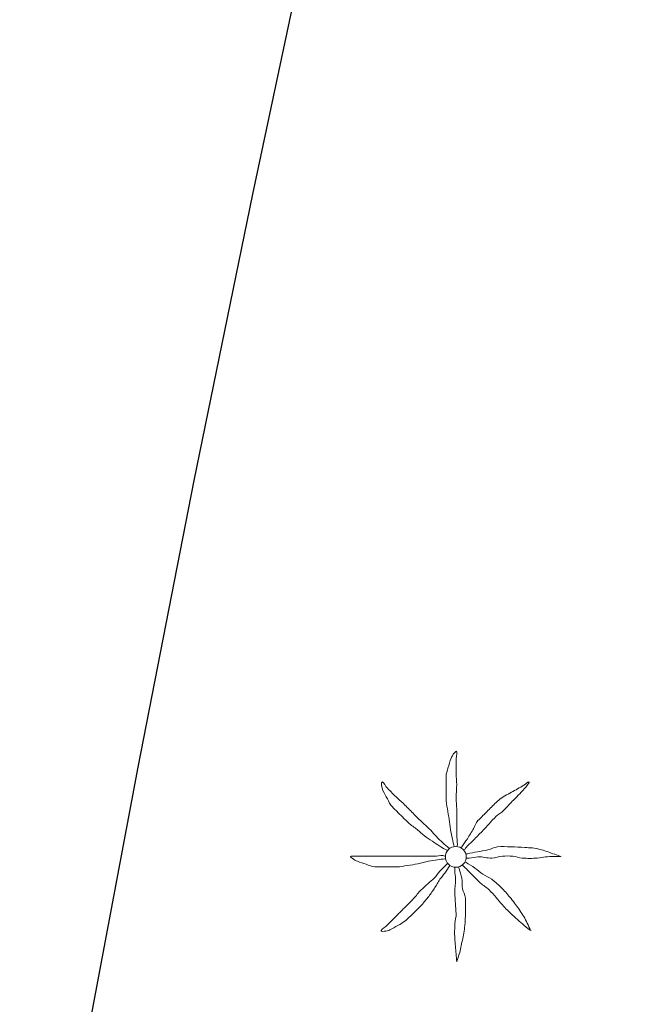
# Model space of a CAD drawing. Extents: x 457355 to 458086, y 3112975 to 3113793.
# Drawn here: x 457777 to 457787, y 3113143 to 3113158 of the extents above; entities that cross this region are included whole.
import ezdxf

# ---------------------------------------------------------------- set-up
doc = ezdxf.new("R2010")
doc.units = 0
doc.header["$MEASUREMENT"] = 0
doc.layers.add('1492', color=7, linetype='CONTINUOUS')
doc.layers.add('1836', color=7, linetype='CONTINUOUS')

# ---------------------------------------------------------------- blocks, each defined once
blk = doc.blocks.new('1PALM_249')
at = {"layer": '1836', "color": 92, "linetype": 'Continuous', "lineweight": 0}
blk.add_circle((0, 0), 0.167, dxfattribs=at)
blk.add_circle((0, 0), 0.167, dxfattribs=at)
for points, knots in [([(-0.025, 0.161), (-0.035, 0.205), (-0.045, 0.248), (-0.055, 0.291), (-0.067, 0.341), (-0.076, 0.391), (-0.085, 0.441), (-0.094, 0.494), (-0.097, 0.548), (-0.105, 0.601), (-0.114, 0.658), (-0.126, 0.715), (-0.135, 0.771), (-0.144, 0.828), (-0.155, 0.884), (-0.155, 0.941), (-0.155, 0.998), (-0.155, 1.055), (-0.155, 1.111), (-0.155, 1.171), (-0.155, 1.231), (-0.155, 1.291), (-0.155, 1.336), (-0.136, 1.378), (-0.125, 1.421), (-0.111, 1.476), (-0.094, 1.528), (-0.075, 1.581), (-0.06, 1.624), (0.013, 1.725), (0.015, 1.681), (0.017, 1.636), (0.005, 1.588), (0.005, 1.541), (0.005, 1.471), (0.003, 1.401), (0.005, 1.331), (0.006, 1.275), (0.014, 1.218), (0.015, 1.161), (0.016, 1.088), (0.003, 1.015), (0.005, 0.941), (0.006, 0.885), (0.015, 0.828), (0.015, 0.771), (0.015, 0.721), (0.015, 0.671), (0.015, 0.621), (0.015, 0.578), (0.015, 0.535), (0.015, 0.491), (0.015, 0.445), (0.015, 0.398), (0.015, 0.351), (0.015, 0.301), (0.028, 0.251), (0.025, 0.201), (0.024, 0.188), (0.017, 0.175), (0.015, 0.161)], [0, 0, 0, 0, 0.043041, 0.043041, 0.043041, 0.09239, 0.09239, 0.09239, 0.144409, 0.144409, 0.144409, 0.2001, 0.2001, 0.2001, 0.255321, 0.255321, 0.255321, 0.310164, 0.310164, 0.310164, 0.368233, 0.368233, 0.368233, 0.411274, 0.411274, 0.411274, 0.465353, 0.465353, 0.465353, 0.508755, 0.508755, 0.508755, 0.554035, 0.554035, 0.554035, 0.621783, 0.621783, 0.621783, 0.676721, 0.676721, 0.676721, 0.747767, 0.747767, 0.747767, 0.802705, 0.802705, 0.802705, 0.851096, 0.851096, 0.851096, 0.893035, 0.893035, 0.893035, 0.9382, 0.9382, 0.9382, 0.986699, 0.986699, 0.986699, 1, 1, 1, 1]), ([(-0.025, 0.161), (-0.035, 0.205), (-0.045, 0.248), (-0.055, 0.291), (-0.067, 0.341), (-0.076, 0.391), (-0.085, 0.441), (-0.094, 0.494), (-0.097, 0.548), (-0.105, 0.601), (-0.114, 0.658), (-0.126, 0.715), (-0.135, 0.771), (-0.144, 0.828), (-0.155, 0.884), (-0.155, 0.941), (-0.155, 0.998), (-0.155, 1.055), (-0.155, 1.111), (-0.155, 1.171), (-0.155, 1.231), (-0.155, 1.291), (-0.155, 1.336), (-0.136, 1.378), (-0.125, 1.421), (-0.111, 1.476), (-0.094, 1.528), (-0.075, 1.581), (-0.06, 1.624), (0.013, 1.725), (0.015, 1.681), (0.017, 1.636), (0.005, 1.588), (0.005, 1.541), (0.005, 1.471), (0.003, 1.401), (0.005, 1.331), (0.006, 1.275), (0.014, 1.218), (0.015, 1.161), (0.016, 1.088), (0.003, 1.015), (0.005, 0.941), (0.006, 0.885), (0.015, 0.828), (0.015, 0.771), (0.015, 0.721), (0.015, 0.671), (0.015, 0.621), (0.015, 0.578), (0.015, 0.535), (0.015, 0.491), (0.015, 0.445), (0.015, 0.398), (0.015, 0.351), (0.015, 0.301), (0.028, 0.251), (0.025, 0.201), (0.024, 0.188), (0.017, 0.175), (0.015, 0.161)], [0, 0, 0, 0, 0.043041, 0.043041, 0.043041, 0.09239, 0.09239, 0.09239, 0.144409, 0.144409, 0.144409, 0.2001, 0.2001, 0.2001, 0.255321, 0.255321, 0.255321, 0.310164, 0.310164, 0.310164, 0.368233, 0.368233, 0.368233, 0.411274, 0.411274, 0.411274, 0.465353, 0.465353, 0.465353, 0.508755, 0.508755, 0.508755, 0.554035, 0.554035, 0.554035, 0.621783, 0.621783, 0.621783, 0.676721, 0.676721, 0.676721, 0.747767, 0.747767, 0.747767, 0.802705, 0.802705, 0.802705, 0.851096, 0.851096, 0.851096, 0.893035, 0.893035, 0.893035, 0.9382, 0.9382, 0.9382, 0.986699, 0.986699, 0.986699, 1, 1, 1, 1]), ([(-0.135, 0.101), (-0.174, 0.126), (-0.216, 0.146), (-0.255, 0.171), (-0.295, 0.198), (-0.335, 0.225), (-0.375, 0.251), (-0.419, 0.281), (-0.463, 0.31), (-0.505, 0.341), (-0.551, 0.375), (-0.591, 0.416), (-0.635, 0.451), (-0.681, 0.489), (-0.733, 0.52), (-0.775, 0.561), (-0.815, 0.601), (-0.855, 0.641), (-0.895, 0.681), (-0.935, 0.721), (-0.975, 0.761), (-1.015, 0.801), (-1.051, 0.837), (-1.069, 0.887), (-1.095, 0.931), (-1.12, 0.974), (-1.143, 1.018), (-1.165, 1.061), (-1.186, 1.103), (-1.199, 1.206), (-1.175, 1.201), (-1.153, 1.198), (-1.125, 1.132), (-1.095, 1.101), (-1.042, 1.048), (-0.99, 0.993), (-0.935, 0.941), (-0.896, 0.904), (-0.853, 0.87), (-0.815, 0.831), (-0.765, 0.781), (-0.715, 0.731), (-0.665, 0.681), (-0.622, 0.638), (-0.578, 0.595), (-0.535, 0.551), (-0.5, 0.516), (-0.46, 0.487), (-0.425, 0.451), (-0.393, 0.42), (-0.366, 0.384), (-0.335, 0.351), (-0.302, 0.318), (-0.269, 0.284), (-0.235, 0.251), (-0.203, 0.22), (-0.169, 0.191), (-0.135, 0.161), (-0.123, 0.151), (-0.107, 0.143), (-0.095, 0.131)], [0, 0, 0, 0, 0.044931, 0.044931, 0.044931, 0.091576, 0.091576, 0.091576, 0.142714, 0.142714, 0.142714, 0.197791, 0.197791, 0.197791, 0.255375, 0.255375, 0.255375, 0.310262, 0.310262, 0.310262, 0.365149, 0.365149, 0.365149, 0.414517, 0.414517, 0.414517, 0.46227, 0.46227, 0.46227, 0.507665, 0.507665, 0.507665, 0.549084, 0.549084, 0.549084, 0.622266, 0.622266, 0.622266, 0.674916, 0.674916, 0.674916, 0.743524, 0.743524, 0.743524, 0.802985, 0.802985, 0.802985, 0.851065, 0.851065, 0.851065, 0.894578, 0.894578, 0.894578, 0.940317, 0.940317, 0.940317, 0.983829, 0.983829, 0.983829, 1, 1, 1, 1]), ([(-0.135, 0.101), (-0.174, 0.126), (-0.216, 0.146), (-0.255, 0.171), (-0.295, 0.198), (-0.335, 0.225), (-0.375, 0.251), (-0.419, 0.281), (-0.463, 0.31), (-0.505, 0.341), (-0.551, 0.375), (-0.591, 0.416), (-0.635, 0.451), (-0.681, 0.489), (-0.733, 0.52), (-0.775, 0.561), (-0.815, 0.601), (-0.855, 0.641), (-0.895, 0.681), (-0.935, 0.721), (-0.975, 0.761), (-1.015, 0.801), (-1.051, 0.837), (-1.069, 0.887), (-1.095, 0.931), (-1.12, 0.974), (-1.143, 1.018), (-1.165, 1.061), (-1.186, 1.103), (-1.199, 1.206), (-1.175, 1.201), (-1.153, 1.198), (-1.125, 1.132), (-1.095, 1.101), (-1.042, 1.048), (-0.99, 0.993), (-0.935, 0.941), (-0.896, 0.904), (-0.853, 0.87), (-0.815, 0.831), (-0.765, 0.781), (-0.715, 0.731), (-0.665, 0.681), (-0.622, 0.638), (-0.578, 0.595), (-0.535, 0.551), (-0.5, 0.516), (-0.46, 0.487), (-0.425, 0.451), (-0.393, 0.42), (-0.366, 0.384), (-0.335, 0.351), (-0.302, 0.318), (-0.269, 0.284), (-0.235, 0.251), (-0.203, 0.22), (-0.169, 0.191), (-0.135, 0.161), (-0.123, 0.151), (-0.107, 0.143), (-0.095, 0.131)], [0, 0, 0, 0, 0.044931, 0.044931, 0.044931, 0.091576, 0.091576, 0.091576, 0.142714, 0.142714, 0.142714, 0.197791, 0.197791, 0.197791, 0.255375, 0.255375, 0.255375, 0.310262, 0.310262, 0.310262, 0.365149, 0.365149, 0.365149, 0.414517, 0.414517, 0.414517, 0.46227, 0.46227, 0.46227, 0.507665, 0.507665, 0.507665, 0.549084, 0.549084, 0.549084, 0.622266, 0.622266, 0.622266, 0.674916, 0.674916, 0.674916, 0.743524, 0.743524, 0.743524, 0.802985, 0.802985, 0.802985, 0.851065, 0.851065, 0.851065, 0.894578, 0.894578, 0.894578, 0.940317, 0.940317, 0.940317, 0.983829, 0.983829, 0.983829, 1, 1, 1, 1]), ([(1.165, 1.201), (1.127, 1.183), (1.1, 1.152), (1.065, 1.131), (0.999, 1.094), (0.931, 1.06), (0.865, 1.021), (0.796, 0.981), (0.721, 0.948), (0.665, 0.891), (0.615, 0.841), (0.565, 0.791), (0.515, 0.741), (0.462, 0.688), (0.408, 0.635), (0.355, 0.581), (0.32, 0.547), (0.311, 0.493), (0.285, 0.451), (0.252, 0.398), (0.219, 0.344), (0.185, 0.291), (0.156, 0.247), (0.123, 0.206), (0.095, 0.161), (0.091, 0.155), (0.089, 0.148), (0.085, 0.141)], [0, 0, 0, 0, 0.079055, 0.079055, 0.079055, 0.226881, 0.226881, 0.226881, 0.381368, 0.381368, 0.381368, 0.518753, 0.518753, 0.518753, 0.665298, 0.665298, 0.665298, 0.760921, 0.760921, 0.760921, 0.883117, 0.883117, 0.883117, 0.985518, 0.985518, 0.985518, 1, 1, 1, 1]), ([(1.165, 1.201), (1.127, 1.183), (1.1, 1.152), (1.065, 1.131), (0.999, 1.094), (0.931, 1.06), (0.865, 1.021), (0.796, 0.981), (0.721, 0.948), (0.665, 0.891), (0.615, 0.841), (0.565, 0.791), (0.515, 0.741), (0.462, 0.688), (0.408, 0.635), (0.355, 0.581), (0.32, 0.547), (0.311, 0.493), (0.285, 0.451), (0.252, 0.398), (0.219, 0.344), (0.185, 0.291), (0.156, 0.247), (0.123, 0.206), (0.095, 0.161), (0.091, 0.155), (0.089, 0.148), (0.085, 0.141)], [0, 0, 0, 0, 0.079055, 0.079055, 0.079055, 0.226881, 0.226881, 0.226881, 0.381368, 0.381368, 0.381368, 0.518753, 0.518753, 0.518753, 0.665298, 0.665298, 0.665298, 0.760921, 0.760921, 0.760921, 0.883117, 0.883117, 0.883117, 0.985518, 0.985518, 0.985518, 1, 1, 1, 1]), ([(0.135, 0.111), (0.148, 0.122), (0.153, 0.14), (0.165, 0.151), (0.198, 0.185), (0.232, 0.218), (0.265, 0.251), (0.312, 0.298), (0.358, 0.345), (0.405, 0.391), (0.45, 0.437), (0.492, 0.485), (0.535, 0.531), (0.572, 0.571), (0.608, 0.612), (0.645, 0.651), (0.679, 0.688), (0.73, 0.706), (0.765, 0.741), (0.82, 0.797), (0.871, 0.856), (0.925, 0.911), (0.958, 0.945), (0.992, 0.978), (1.025, 1.011), (1.082, 1.069), (1.186, 1.193), (1.175, 1.201)], [0, 0, 0, 0, 0.033108, 0.033108, 0.033108, 0.126753, 0.126753, 0.126753, 0.257855, 0.257855, 0.257855, 0.384361, 0.384361, 0.384361, 0.492154, 0.492154, 0.492154, 0.591478, 0.591478, 0.591478, 0.746062, 0.746062, 0.746062, 0.839707, 0.839707, 0.839707, 1, 1, 1, 1]), ([(0.135, 0.111), (0.148, 0.122), (0.153, 0.14), (0.165, 0.151), (0.198, 0.185), (0.232, 0.218), (0.265, 0.251), (0.312, 0.298), (0.358, 0.345), (0.405, 0.391), (0.45, 0.437), (0.492, 0.485), (0.535, 0.531), (0.572, 0.571), (0.608, 0.612), (0.645, 0.651), (0.679, 0.688), (0.73, 0.706), (0.765, 0.741), (0.82, 0.797), (0.871, 0.856), (0.925, 0.911), (0.958, 0.945), (0.992, 0.978), (1.025, 1.011), (1.082, 1.069), (1.186, 1.193), (1.175, 1.201)], [0, 0, 0, 0, 0.033108, 0.033108, 0.033108, 0.126753, 0.126753, 0.126753, 0.257855, 0.257855, 0.257855, 0.384361, 0.384361, 0.384361, 0.492154, 0.492154, 0.492154, 0.591478, 0.591478, 0.591478, 0.746062, 0.746062, 0.746062, 0.839707, 0.839707, 0.839707, 1, 1, 1, 1]), ([(1.665, 0.011), (1.628, 0.025), (1.592, 0.038), (1.555, 0.051), (1.485, 0.076), (1.417, 0.102), (1.345, 0.121), (1.266, 0.143), (1.185, 0.147), (1.105, 0.151), (1.032, 0.156), (0.958, 0.159), (0.885, 0.161), (0.812, 0.164), (0.738, 0.167), (0.665, 0.161), (0.612, 0.157), (0.567, 0.121), (0.515, 0.111), (0.458, 0.101), (0.401, 0.092), (0.345, 0.081), (0.292, 0.072), (0.238, 0.061), (0.185, 0.051), (0.175, 0.05), (0.165, 0.053), (0.155, 0.051)], [0, 0, 0, 0, 0.075806, 0.075806, 0.075806, 0.219171, 0.219171, 0.219171, 0.375818, 0.375818, 0.375818, 0.518449, 0.518449, 0.518449, 0.660934, 0.660934, 0.660934, 0.763337, 0.763337, 0.763337, 0.87514, 0.87514, 0.87514, 0.98057, 0.98057, 0.98057, 1, 1, 1, 1]), ([(1.665, 0.011), (1.628, 0.025), (1.592, 0.038), (1.555, 0.051), (1.485, 0.076), (1.417, 0.102), (1.345, 0.121), (1.266, 0.143), (1.185, 0.147), (1.105, 0.151), (1.032, 0.156), (0.958, 0.159), (0.885, 0.161), (0.812, 0.164), (0.738, 0.167), (0.665, 0.161), (0.612, 0.157), (0.567, 0.121), (0.515, 0.111), (0.458, 0.101), (0.401, 0.092), (0.345, 0.081), (0.292, 0.072), (0.238, 0.061), (0.185, 0.051), (0.175, 0.05), (0.165, 0.053), (0.155, 0.051)], [0, 0, 0, 0, 0.075806, 0.075806, 0.075806, 0.219171, 0.219171, 0.219171, 0.375818, 0.375818, 0.375818, 0.518449, 0.518449, 0.518449, 0.660934, 0.660934, 0.660934, 0.763337, 0.763337, 0.763337, 0.87514, 0.87514, 0.87514, 0.98057, 0.98057, 0.98057, 1, 1, 1, 1]), ([(-0.175, -0.029), (-0.215, -0.036), (-0.255, -0.042), (-0.295, -0.049), (-0.342, -0.056), (-0.389, -0.061), (-0.435, -0.069), (-0.493, -0.078), (-0.548, -0.097), (-0.605, -0.109), (-0.662, -0.12), (-0.718, -0.13), (-0.775, -0.139), (-0.832, -0.147), (-0.888, -0.159), (-0.945, -0.159), (-0.998, -0.159), (-1.052, -0.159), (-1.105, -0.159), (-1.168, -0.159), (-1.232, -0.159), (-1.295, -0.159), (-1.344, -0.159), (-1.389, -0.133), (-1.435, -0.119), (-1.483, -0.103), (-1.529, -0.086), (-1.575, -0.069), (-1.615, -0.053), (-1.718, 0.011), (-1.675, 0.011), (-1.632, 0.011), (-1.588, 0.011), (-1.545, 0.011), (-1.475, 0.011), (-1.405, 0.011), (-1.335, 0.011), (-1.275, 0.011), (-1.215, 0.011), (-1.155, 0.011), (-1.085, 0.011), (-1.015, 0.011), (-0.945, 0.011), (-0.888, 0.011), (-0.832, 0.011), (-0.775, 0.011), (-0.722, 0.011), (-0.668, 0.011), (-0.615, 0.011), (-0.575, 0.011), (-0.535, 0.011), (-0.495, 0.011), (-0.445, 0.011), (-0.395, 0.011), (-0.345, 0.011), (-0.298, 0.011), (-0.252, 0.023), (-0.205, 0.021), (-0.195, 0.021), (-0.185, 0.013), (-0.175, 0.011)], [0, 0, 0, 0, 0.039811, 0.039811, 0.039811, 0.08609, 0.08609, 0.08609, 0.143241, 0.143241, 0.143241, 0.199732, 0.199732, 0.199732, 0.255747, 0.255747, 0.255747, 0.308106, 0.308106, 0.308106, 0.370283, 0.370283, 0.370283, 0.41793, 0.41793, 0.41793, 0.466578, 0.466578, 0.466578, 0.508486, 0.508486, 0.508486, 0.551028, 0.551028, 0.551028, 0.619749, 0.619749, 0.619749, 0.678653, 0.678653, 0.678653, 0.747374, 0.747374, 0.747374, 0.803006, 0.803006, 0.803006, 0.855365, 0.855365, 0.855365, 0.894634, 0.894634, 0.894634, 0.943721, 0.943721, 0.943721, 0.989652, 0.989652, 0.989652, 1, 1, 1, 1]), ([(-0.175, -0.029), (-0.215, -0.036), (-0.255, -0.042), (-0.295, -0.049), (-0.342, -0.056), (-0.389, -0.061), (-0.435, -0.069), (-0.493, -0.078), (-0.548, -0.097), (-0.605, -0.109), (-0.662, -0.12), (-0.718, -0.13), (-0.775, -0.139), (-0.832, -0.147), (-0.888, -0.159), (-0.945, -0.159), (-0.998, -0.159), (-1.052, -0.159), (-1.105, -0.159), (-1.168, -0.159), (-1.232, -0.159), (-1.295, -0.159), (-1.344, -0.159), (-1.389, -0.133), (-1.435, -0.119), (-1.483, -0.103), (-1.529, -0.086), (-1.575, -0.069), (-1.615, -0.053), (-1.718, 0.011), (-1.675, 0.011), (-1.632, 0.011), (-1.588, 0.011), (-1.545, 0.011), (-1.475, 0.011), (-1.405, 0.011), (-1.335, 0.011), (-1.275, 0.011), (-1.215, 0.011), (-1.155, 0.011), (-1.085, 0.011), (-1.015, 0.011), (-0.945, 0.011), (-0.888, 0.011), (-0.832, 0.011), (-0.775, 0.011), (-0.722, 0.011), (-0.668, 0.011), (-0.615, 0.011), (-0.575, 0.011), (-0.535, 0.011), (-0.495, 0.011), (-0.445, 0.011), (-0.395, 0.011), (-0.345, 0.011), (-0.298, 0.011), (-0.252, 0.023), (-0.205, 0.021), (-0.195, 0.021), (-0.185, 0.013), (-0.175, 0.011)], [0, 0, 0, 0, 0.039811, 0.039811, 0.039811, 0.08609, 0.08609, 0.08609, 0.143241, 0.143241, 0.143241, 0.199732, 0.199732, 0.199732, 0.255747, 0.255747, 0.255747, 0.308106, 0.308106, 0.308106, 0.370283, 0.370283, 0.370283, 0.41793, 0.41793, 0.41793, 0.466578, 0.466578, 0.466578, 0.508486, 0.508486, 0.508486, 0.551028, 0.551028, 0.551028, 0.619749, 0.619749, 0.619749, 0.678653, 0.678653, 0.678653, 0.747374, 0.747374, 0.747374, 0.803006, 0.803006, 0.803006, 0.855365, 0.855365, 0.855365, 0.894634, 0.894634, 0.894634, 0.943721, 0.943721, 0.943721, 0.989652, 0.989652, 0.989652, 1, 1, 1, 1]), ([(0.165, -0.019), (0.181, -0.02), (0.198, -0.019), (0.215, -0.019), (0.262, -0.016), (0.308, -0.001), (0.355, 0.001), (0.428, 0.006), (0.502, -0.023), (0.575, -0.019), (0.632, -0.015), (0.688, 0.007), (0.745, 0.011), (0.801, 0.016), (0.859, 0.017), (0.915, 0.011), (0.965, 0.007), (1.014, -0.014), (1.065, -0.019), (1.144, -0.025), (1.225, -0.026), (1.305, -0.019), (1.348, -0.014), (1.392, -0.002), (1.435, 0.001), (1.517, 0.009), (1.675, 0.004), (1.685, 0.011)], [0, 0, 0, 0, 0.032687, 0.032687, 0.032687, 0.12514, 0.12514, 0.12514, 0.269557, 0.269557, 0.269557, 0.38241, 0.38241, 0.38241, 0.493546, 0.493546, 0.493546, 0.593549, 0.593549, 0.593549, 0.750447, 0.750447, 0.750447, 0.836434, 0.836434, 0.836434, 1, 1, 1, 1]), ([(0.165, -0.019), (0.181, -0.02), (0.198, -0.019), (0.215, -0.019), (0.262, -0.016), (0.308, -0.001), (0.355, 0.001), (0.428, 0.006), (0.502, -0.023), (0.575, -0.019), (0.632, -0.015), (0.688, 0.007), (0.745, 0.011), (0.801, 0.016), (0.859, 0.017), (0.915, 0.011), (0.965, 0.007), (1.014, -0.014), (1.065, -0.019), (1.144, -0.025), (1.225, -0.026), (1.305, -0.019), (1.348, -0.014), (1.392, -0.002), (1.435, 0.001), (1.517, 0.009), (1.675, 0.004), (1.685, 0.011)], [0, 0, 0, 0, 0.032687, 0.032687, 0.032687, 0.12514, 0.12514, 0.12514, 0.269557, 0.269557, 0.269557, 0.38241, 0.38241, 0.38241, 0.493546, 0.493546, 0.493546, 0.593549, 0.593549, 0.593549, 0.750447, 0.750447, 0.750447, 0.836434, 0.836434, 0.836434, 1, 1, 1, 1]), ([(-0.095, -0.139), (-0.121, -0.179), (-0.148, -0.219), (-0.175, -0.259), (-0.199, -0.294), (-0.231, -0.323), (-0.255, -0.359), (-0.288, -0.406), (-0.313, -0.46), (-0.345, -0.509), (-0.377, -0.556), (-0.41, -0.603), (-0.445, -0.649), (-0.483, -0.697), (-0.523, -0.744), (-0.565, -0.789), (-0.601, -0.826), (-0.638, -0.862), (-0.675, -0.899), (-0.721, -0.943), (-0.766, -0.988), (-0.815, -1.029), (-0.849, -1.056), (-0.888, -1.076), (-0.925, -1.099), (-0.968, -1.124), (-1.012, -1.147), (-1.055, -1.169), (-1.096, -1.189), (-1.211, -1.207), (-1.195, -1.179), (-1.18, -1.151), (-1.127, -1.12), (-1.095, -1.089), (-1.045, -1.039), (-0.995, -0.989), (-0.945, -0.939), (-0.905, -0.899), (-0.865, -0.859), (-0.825, -0.819), (-0.775, -0.769), (-0.725, -0.719), (-0.675, -0.669), (-0.632, -0.625), (-0.6, -0.57), (-0.555, -0.529), (-0.519, -0.495), (-0.482, -0.462), (-0.445, -0.429), (-0.412, -0.398), (-0.378, -0.369), (-0.345, -0.339), (-0.31, -0.307), (-0.289, -0.262), (-0.255, -0.229), (-0.222, -0.195), (-0.188, -0.162), (-0.155, -0.129), (-0.148, -0.122), (-0.142, -0.115), (-0.135, -0.109)], [0, 0, 0, 0, 0.046877, 0.046877, 0.046877, 0.088502, 0.088502, 0.088502, 0.145361, 0.145361, 0.145361, 0.201282, 0.201282, 0.201282, 0.261216, 0.261216, 0.261216, 0.311779, 0.311779, 0.311779, 0.373878, 0.373878, 0.373878, 0.416257, 0.416257, 0.416257, 0.464248, 0.464248, 0.464248, 0.509869, 0.509869, 0.509869, 0.553598, 0.553598, 0.553598, 0.622549, 0.622549, 0.622549, 0.677709, 0.677709, 0.677709, 0.74666, 0.74666, 0.74666, 0.806594, 0.806594, 0.806594, 0.854914, 0.854914, 0.854914, 0.898643, 0.898643, 0.898643, 0.944839, 0.944839, 0.944839, 0.990807, 0.990807, 0.990807, 1, 1, 1, 1]), ([(-0.095, -0.139), (-0.121, -0.179), (-0.148, -0.219), (-0.175, -0.259), (-0.199, -0.294), (-0.231, -0.323), (-0.255, -0.359), (-0.288, -0.406), (-0.313, -0.46), (-0.345, -0.509), (-0.377, -0.556), (-0.41, -0.603), (-0.445, -0.649), (-0.483, -0.697), (-0.523, -0.744), (-0.565, -0.789), (-0.601, -0.826), (-0.638, -0.862), (-0.675, -0.899), (-0.721, -0.943), (-0.766, -0.988), (-0.815, -1.029), (-0.849, -1.056), (-0.888, -1.076), (-0.925, -1.099), (-0.968, -1.124), (-1.012, -1.147), (-1.055, -1.169), (-1.096, -1.189), (-1.211, -1.207), (-1.195, -1.179), (-1.18, -1.151), (-1.127, -1.12), (-1.095, -1.089), (-1.045, -1.039), (-0.995, -0.989), (-0.945, -0.939), (-0.905, -0.899), (-0.865, -0.859), (-0.825, -0.819), (-0.775, -0.769), (-0.725, -0.719), (-0.675, -0.669), (-0.632, -0.625), (-0.6, -0.57), (-0.555, -0.529), (-0.519, -0.495), (-0.482, -0.462), (-0.445, -0.429), (-0.412, -0.398), (-0.378, -0.369), (-0.345, -0.339), (-0.31, -0.307), (-0.289, -0.262), (-0.255, -0.229), (-0.222, -0.195), (-0.188, -0.162), (-0.155, -0.129), (-0.148, -0.122), (-0.142, -0.115), (-0.135, -0.109)], [0, 0, 0, 0, 0.046877, 0.046877, 0.046877, 0.088502, 0.088502, 0.088502, 0.145361, 0.145361, 0.145361, 0.201282, 0.201282, 0.201282, 0.261216, 0.261216, 0.261216, 0.311779, 0.311779, 0.311779, 0.373878, 0.373878, 0.373878, 0.416257, 0.416257, 0.416257, 0.464248, 0.464248, 0.464248, 0.509869, 0.509869, 0.509869, 0.553598, 0.553598, 0.553598, 0.622549, 0.622549, 0.622549, 0.677709, 0.677709, 0.677709, 0.74666, 0.74666, 0.74666, 0.806594, 0.806594, 0.806594, 0.854914, 0.854914, 0.854914, 0.898643, 0.898643, 0.898643, 0.944839, 0.944839, 0.944839, 0.990807, 0.990807, 0.990807, 1, 1, 1, 1]), ([(0.105, -0.129), (0.118, -0.142), (0.132, -0.155), (0.145, -0.169), (0.178, -0.202), (0.212, -0.235), (0.245, -0.269), (0.295, -0.319), (0.345, -0.369), (0.395, -0.419), (0.437, -0.46), (0.493, -0.487), (0.535, -0.529), (0.573, -0.567), (0.609, -0.607), (0.645, -0.649), (0.679, -0.688), (0.71, -0.73), (0.745, -0.769), (0.796, -0.824), (0.85, -0.877), (0.905, -0.929), (0.941, -0.963), (0.978, -0.995), (1.015, -1.029), (1.075, -1.083), (1.182, -1.176), (1.205, -1.179)], [0, 0, 0, 0, 0.037114, 0.037114, 0.037114, 0.1299, 0.1299, 0.1299, 0.269079, 0.269079, 0.269079, 0.385893, 0.385893, 0.385893, 0.492698, 0.492698, 0.492698, 0.595183, 0.595183, 0.595183, 0.743641, 0.743641, 0.743641, 0.841176, 0.841176, 0.841176, 1, 1, 1, 1]), ([(0.105, -0.129), (0.118, -0.142), (0.132, -0.155), (0.145, -0.169), (0.178, -0.202), (0.212, -0.235), (0.245, -0.269), (0.295, -0.319), (0.345, -0.369), (0.395, -0.419), (0.437, -0.46), (0.493, -0.487), (0.535, -0.529), (0.573, -0.567), (0.609, -0.607), (0.645, -0.649), (0.679, -0.688), (0.71, -0.73), (0.745, -0.769), (0.796, -0.824), (0.85, -0.877), (0.905, -0.929), (0.941, -0.963), (0.978, -0.995), (1.015, -1.029), (1.075, -1.083), (1.182, -1.176), (1.205, -1.179)], [0, 0, 0, 0, 0.037114, 0.037114, 0.037114, 0.1299, 0.1299, 0.1299, 0.269079, 0.269079, 0.269079, 0.385893, 0.385893, 0.385893, 0.492698, 0.492698, 0.492698, 0.595183, 0.595183, 0.595183, 0.743641, 0.743641, 0.743641, 0.841176, 0.841176, 0.841176, 1, 1, 1, 1]), ([(1.195, -1.179), (1.179, -1.138), (1.164, -1.098), (1.145, -1.059), (1.11, -0.988), (1.069, -0.923), (1.025, -0.859), (0.98, -0.793), (0.934, -0.73), (0.885, -0.669), (0.841, -0.613), (0.794, -0.56), (0.745, -0.509), (0.693, -0.453), (0.636, -0.403), (0.575, -0.359), (0.531, -0.327), (0.479, -0.309), (0.435, -0.279), (0.39, -0.247), (0.35, -0.21), (0.305, -0.179), (0.259, -0.147), (0.213, -0.116), (0.165, -0.089), (0.158, -0.085), (0.151, -0.082), (0.145, -0.079)], [0, 0, 0, 0, 0.08373, 0.08373, 0.08373, 0.233952, 0.233952, 0.233952, 0.385959, 0.385959, 0.385959, 0.522891, 0.522891, 0.522891, 0.668913, 0.668913, 0.668913, 0.772767, 0.772767, 0.772767, 0.878403, 0.878403, 0.878403, 0.985598, 0.985598, 0.985598, 1, 1, 1, 1]), ([(1.195, -1.179), (1.179, -1.138), (1.164, -1.098), (1.145, -1.059), (1.11, -0.988), (1.069, -0.923), (1.025, -0.859), (0.98, -0.793), (0.934, -0.73), (0.885, -0.669), (0.841, -0.613), (0.794, -0.56), (0.745, -0.509), (0.693, -0.453), (0.636, -0.403), (0.575, -0.359), (0.531, -0.327), (0.479, -0.309), (0.435, -0.279), (0.39, -0.247), (0.35, -0.21), (0.305, -0.179), (0.259, -0.147), (0.213, -0.116), (0.165, -0.089), (0.158, -0.085), (0.151, -0.082), (0.145, -0.079)], [0, 0, 0, 0, 0.08373, 0.08373, 0.08373, 0.233952, 0.233952, 0.233952, 0.385959, 0.385959, 0.385959, 0.522891, 0.522891, 0.522891, 0.668913, 0.668913, 0.668913, 0.772767, 0.772767, 0.772767, 0.878403, 0.878403, 0.878403, 0.985598, 0.985598, 0.985598, 1, 1, 1, 1]), ([(-0.015, -0.169), (-0.015, -0.185), (-0.015, -0.202), (-0.015, -0.219), (-0.014, -0.265), (-0.006, -0.312), (-0.005, -0.359), (-0.004, -0.428), (-0.019, -0.499), (-0.015, -0.569), (-0.012, -0.629), (-0.009, -0.689), (-0.005, -0.749), (-0.002, -0.802), (0.002, -0.855), (0.005, -0.909), (0.008, -0.962), (-0.013, -1.015), (-0.015, -1.069), (-0.018, -1.145), (-0.021, -1.222), (-0.015, -1.299), (-0.012, -1.342), (-0.009, -1.385), (-0.005, -1.429), (0.001, -1.512), (0.008, -1.598), (0.015, -1.679)], [0, 0, 0, 0, 0.033034, 0.033034, 0.033034, 0.125763, 0.125763, 0.125763, 0.264661, 0.264661, 0.264661, 0.383766, 0.383766, 0.383766, 0.489679, 0.489679, 0.489679, 0.596209, 0.596209, 0.596209, 0.748164, 0.748164, 0.748164, 0.834305, 0.834305, 0.834305, 1, 1, 1, 1]), ([(-0.015, -0.169), (-0.015, -0.185), (-0.015, -0.202), (-0.015, -0.219), (-0.014, -0.265), (-0.006, -0.312), (-0.005, -0.359), (-0.004, -0.428), (-0.019, -0.499), (-0.015, -0.569), (-0.012, -0.629), (-0.009, -0.689), (-0.005, -0.749), (-0.002, -0.802), (0.002, -0.855), (0.005, -0.909), (0.008, -0.962), (-0.013, -1.015), (-0.015, -1.069), (-0.018, -1.145), (-0.021, -1.222), (-0.015, -1.299), (-0.012, -1.342), (-0.009, -1.385), (-0.005, -1.429), (0.001, -1.512), (0.008, -1.598), (0.015, -1.679)], [0, 0, 0, 0, 0.033034, 0.033034, 0.033034, 0.125763, 0.125763, 0.125763, 0.264661, 0.264661, 0.264661, 0.383766, 0.383766, 0.383766, 0.489679, 0.489679, 0.489679, 0.596209, 0.596209, 0.596209, 0.748164, 0.748164, 0.748164, 0.834305, 0.834305, 0.834305, 1, 1, 1, 1]), ([(0.015, -1.669), (0.029, -1.632), (0.044, -1.596), (0.055, -1.559), (0.075, -1.486), (0.09, -1.412), (0.105, -1.339), (0.121, -1.259), (0.137, -1.179), (0.145, -1.099), (0.152, -1.029), (0.152, -0.959), (0.155, -0.889), (0.158, -0.812), (0.159, -0.735), (0.155, -0.659), (0.152, -0.606), (0.113, -0.56), (0.105, -0.509), (0.096, -0.453), (0.107, -0.394), (0.095, -0.339), (0.083, -0.288), (0.07, -0.238), (0.055, -0.189), (0.052, -0.178), (0.047, -0.169), (0.045, -0.159)], [0, 0, 0, 0, 0.075932, 0.075932, 0.075932, 0.222291, 0.222291, 0.222291, 0.380134, 0.380134, 0.380134, 0.516521, 0.516521, 0.516521, 0.665728, 0.665728, 0.665728, 0.768301, 0.768301, 0.768301, 0.878776, 0.878776, 0.878776, 0.979485, 0.979485, 0.979485, 1, 1, 1, 1]), ([(0.015, -1.669), (0.029, -1.632), (0.044, -1.596), (0.055, -1.559), (0.075, -1.486), (0.09, -1.412), (0.105, -1.339), (0.121, -1.259), (0.137, -1.179), (0.145, -1.099), (0.152, -1.029), (0.152, -0.959), (0.155, -0.889), (0.158, -0.812), (0.159, -0.735), (0.155, -0.659), (0.152, -0.606), (0.113, -0.56), (0.105, -0.509), (0.096, -0.453), (0.107, -0.394), (0.095, -0.339), (0.083, -0.288), (0.07, -0.238), (0.055, -0.189), (0.052, -0.178), (0.047, -0.169), (0.045, -0.159)], [0, 0, 0, 0, 0.075932, 0.075932, 0.075932, 0.222291, 0.222291, 0.222291, 0.380134, 0.380134, 0.380134, 0.516521, 0.516521, 0.516521, 0.665728, 0.665728, 0.665728, 0.768301, 0.768301, 0.768301, 0.878776, 0.878776, 0.878776, 0.979485, 0.979485, 0.979485, 1, 1, 1, 1])]:
    blk.add_open_spline(points, degree=3, knots=knots, dxfattribs=at)

msp = doc.modelspace()

# ---------------------------------------------------------------- linework, layer by layer
at = {"layer": '1492', "color": 7, "flags": 128}
msp.add_lwpolyline([(457790.511, 3113199.273), (457790.127, 3113197.409), (457789.492, 3113194.598), (457788.806, 3113191.798), (457788.069, 3113189.011), (457787.281, 3113186.239), (457783.593, 3113169.229), (457782.547, 3113164.666), (457781.537, 3113160.096), (457780.564, 3113155.517), (457779.628, 3113150.931), (457778.729, 3113146.338), (457777.866, 3113141.738), (457777.04, 3113137.131), (457776.251, 3113132.517), (457775.499, 3113127.897), (457774.784, 3113123.272), (457774.106, 3113118.641), (457770.758, 3113099.342), (457769.632, 3113090.192), (457768.11, 3113077.083)], dxfattribs=at)

# ---------------------------------------------------------------- block references
at = {"layer": '1836', "color": 92, "lineweight": 0}
msp.add_blockref('1PALM_249', (457783.82, 3113144.9), dxfattribs=at)

doc.saveas('drawing.dxf')
